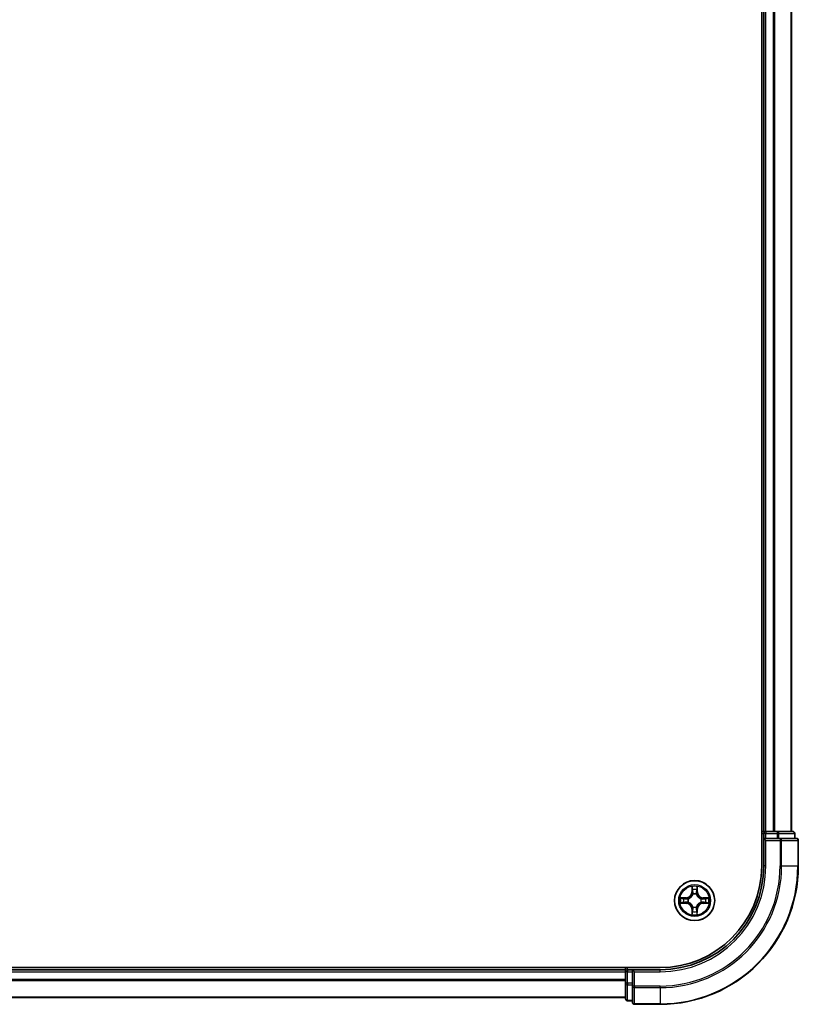
# Model space of a CAD drawing. Units: millimetres. Extents: x 36 to 10067, y 20 to 1846.
# Drawn here: x 2153 to 2266, y 1264 to 1407 of the extents above; entities that cross this region are included whole.
import ezdxf

# ---------------------------------------------------------------- set-up
doc = ezdxf.new("R2010")
doc.units = ezdxf.units.MM
doc.header["$LTSCALE"] = 2.5
doc.layers.add('Visible (ISO)', color=7, linetype='Continuous', lineweight=35)
doc.layers.add('Visible Narrow (ISO)', color=7, linetype='Continuous', lineweight=25)

msp = doc.modelspace()

# ---------------------------------------------------------------- linework, layer by layer
at = {"layer": 'Visible (ISO)'}
for p, q in [((2260.389, 1674.327), (2260.389, 1284.327)), ((2260.689, 1669.327), (2260.689, 1289.327)), ((2264.689, 1289.327), (2264.689, 1669.327)), ((2260.689, 1289.327), (2260.389, 1289.327)), ((2260.989, 1289.327), (2260.689, 1289.327)), ((2260.689, 1289.027), (2260.689, 1288.327)), ((2262.0485, 1289.327), (2260.989, 1289.327)), ((2262.2721, 1289.327), (2262.0485, 1289.327)), ((2262.6477, 1289.327), (2262.2721, 1289.327)), ((2264.889, 1289.327), (2262.6477, 1289.327)), ((2265.189, 1288.327), (2265.189, 1289.027)), ((2260.689, 1288.327), (2260.689, 1284.327)), ((2260.689, 1288.327), (2260.989, 1288.027)), ((2260.989, 1288.327), (2260.689, 1288.327)), ((2260.989, 1288.327), (2262.6477, 1288.327)), ((2263.0485, 1288.327), (2262.6477, 1288.327)), ((2265.389, 1288.327), (2263.0485, 1288.327)), ((2265.689, 1284.327), (2265.689, 1288.027)), ((2245.689, 1269.627), (1855.689, 1269.627)), ((2240.689, 1269.327), (1860.689, 1269.327)), ((2240.689, 1269.627), (2240.689, 1269.327)), ((2240.689, 1269.327), (2240.689, 1269.027)), ((2240.689, 1269.027), (2240.689, 1267.3684)), ((2241.689, 1269.327), (2240.989, 1269.327)), ((2241.989, 1269.027), (2241.689, 1269.327)), ((2245.689, 1269.327), (2241.689, 1269.327)), ((2241.689, 1269.327), (2241.689, 1269.027)), ((2241.689, 1267.3684), (2241.689, 1269.027)), ((2240.689, 1267.3684), (2240.689, 1265.127)), ((2241.689, 1267.3684), (2241.689, 1266.9675)), ((2241.689, 1266.9675), (2241.689, 1264.627)), ((1860.689, 1265.327), (2240.689, 1265.327)), ((2240.989, 1264.827), (2241.689, 1264.827)), ((2241.989, 1264.327), (2245.689, 1264.327))]:
    msp.add_line(p, q, dxfattribs=at)
msp.add_circle((2250.689, 1279.327), 2.9, dxfattribs=at)
for centre, radius, start, end in [((2260.989, 1289.027), 0.3, 90, 180), ((2264.889, 1289.027), 0.3, 0, 90), ((2265.389, 1288.027), 0.3, 0, 90), ((2245.689, 1284.327), 15, 270, 0), ((2245.689, 1284.327), 20, 270, 0), ((2245.689, 1284.327), 14.7, 270, 0), ((2240.989, 1269.027), 0.3, 90, 180), ((2240.989, 1265.127), 0.3, 180, 270), ((2241.989, 1264.627), 0.3, 180, 270)]:
    msp.add_arc(centre, radius, start, end, dxfattribs=at)
at = {"layer": 'Visible Narrow (ISO)'}
for p, q in [((2260.989, 1289.327), (2260.989, 1669.327)), ((2262.0485, 1669.327), (2262.0485, 1289.327)), ((2262.279, 1289.327), (2262.279, 1669.327)), ((2264.6195, 1669.327), (2264.6195, 1289.327)), ((2260.389, 1289.027), (2260.689, 1289.027)), ((2260.989, 1289.027), (2260.689, 1289.027)), ((2260.989, 1289.327), (2260.989, 1289.027)), ((2260.989, 1289.027), (2262.6477, 1289.027)), ((2260.989, 1288.327), (2260.989, 1289.027)), ((2262.6477, 1289.327), (2262.6477, 1289.027)), ((2262.8781, 1289.027), (2262.6477, 1289.027)), ((2262.6477, 1289.027), (2262.6477, 1288.327)), ((2262.8781, 1289.027), (2265.1195, 1289.027)), ((2262.8781, 1288.327), (2262.8781, 1289.027)), ((2265.189, 1289.027), (2265.1195, 1289.027)), ((2265.1195, 1289.027), (2265.1195, 1288.327)), ((2260.989, 1284.327), (2260.989, 1288.027)), ((2260.989, 1288.027), (2263.0485, 1288.027)), ((2263.0485, 1288.327), (2263.0485, 1288.027)), ((2263.279, 1288.027), (2263.0485, 1288.027)), ((2263.0485, 1288.027), (2263.0485, 1284.327)), ((2263.279, 1288.027), (2265.6195, 1288.027)), ((2263.279, 1284.327), (2263.279, 1288.027)), ((2265.689, 1288.027), (2265.6195, 1288.027)), ((2265.6195, 1288.027), (2265.6195, 1284.327)), ((2260.989, 1284.327), (2260.689, 1284.327)), ((2263.279, 1284.327), (2263.0485, 1284.327)), ((2263.279, 1284.327), (2265.6195, 1284.327)), ((2265.6195, 1284.327), (2265.689, 1284.327)), ((2250.3012, 1281.3502), (2250.2866, 1280.5707)), ((2250.3364, 1280.5698), (2250.2866, 1280.5707)), ((2250.3364, 1280.5698), (2250.3456, 1281.0598)), ((2250.3364, 1280.5698), (2250.409, 1280.5684)), ((2250.4491, 1280.2436), (2250.4437, 1280.2642)), ((2250.9368, 1280.2636), (2250.9313, 1280.243)), ((2251.0449, 1280.5689), (2250.9723, 1280.5677)), ((2251.037, 1281.0589), (2251.0449, 1280.5689)), ((2251.0449, 1280.5689), (2251.0947, 1280.5697)), ((2251.0947, 1280.5697), (2251.0821, 1281.3492)), ((2248.6658, 1278.9392), (2249.4453, 1278.9246)), ((2249.4464, 1279.7327), (2248.6668, 1279.7201)), ((2249.4462, 1278.9744), (2248.9562, 1278.9836)), ((2248.9571, 1279.675), (2249.4472, 1279.6829)), ((2249.4462, 1278.9744), (2249.4453, 1278.9246)), ((2249.4462, 1278.9744), (2249.4476, 1279.047)), ((2249.4472, 1279.6829), (2249.4464, 1279.7327)), ((2249.4472, 1279.6829), (2249.4483, 1279.6103)), ((2249.7724, 1279.0871), (2249.7518, 1279.0817)), ((2249.7524, 1279.5748), (2249.773, 1279.5693)), ((2251.6256, 1279.0793), (2251.605, 1279.0847)), ((2251.6056, 1279.5669), (2251.6263, 1279.5723)), ((2251.9309, 1278.9711), (2251.9297, 1279.0438)), ((2251.9318, 1279.6796), (2251.9305, 1279.607)), ((2252.421, 1278.979), (2251.9309, 1278.9711)), ((2251.9309, 1278.9711), (2251.9317, 1278.9213)), ((2251.9317, 1278.9213), (2252.7112, 1278.9339)), ((2251.9318, 1279.6796), (2251.9328, 1279.7294)), ((2251.9318, 1279.6796), (2252.4219, 1279.6704)), ((2252.7123, 1279.7148), (2251.9328, 1279.7294)), ((2250.3331, 1278.0851), (2250.2833, 1278.0843)), ((2250.2833, 1278.0843), (2250.2959, 1277.3048)), ((2250.3331, 1278.0851), (2250.4058, 1278.0863)), ((2250.3411, 1277.5951), (2250.3331, 1278.0851)), ((2250.4413, 1278.3904), (2250.4467, 1278.411)), ((2250.9289, 1278.4104), (2250.9343, 1278.3898)), ((2251.0416, 1278.0842), (2250.969, 1278.0856)), ((2251.0416, 1278.0842), (2251.0325, 1277.5942)), ((2251.0416, 1278.0842), (2251.0914, 1278.0833)), ((2251.0768, 1277.3038), (2251.0914, 1278.0833)), ((1860.689, 1269.027), (2240.689, 1269.027)), ((2240.989, 1269.027), (2240.689, 1269.027)), ((2240.989, 1269.327), (2240.989, 1269.627)), ((2240.989, 1269.327), (2240.989, 1269.027)), ((2240.989, 1267.3684), (2240.989, 1269.027)), ((2240.989, 1269.027), (2241.689, 1269.027)), ((2241.989, 1269.027), (2245.689, 1269.027)), ((2241.989, 1266.9675), (2241.989, 1269.027)), ((2245.689, 1269.027), (2245.689, 1269.327)), ((2240.689, 1267.9207), (1860.689, 1267.9207)), ((1860.689, 1267.767), (2240.689, 1267.767)), ((2240.989, 1267.3684), (2240.689, 1267.3684)), ((2240.989, 1267.3684), (2240.989, 1267.1379)), ((2241.689, 1267.3684), (2240.989, 1267.3684)), ((2240.989, 1264.8965), (2240.989, 1267.1379)), ((2240.989, 1267.1379), (2241.689, 1267.1379)), ((2241.989, 1266.9675), (2241.689, 1266.9675)), ((2241.989, 1266.9675), (2241.989, 1266.7371)), ((2245.689, 1266.9675), (2241.989, 1266.9675)), ((2241.989, 1264.3965), (2241.989, 1266.7371)), ((2241.989, 1266.7371), (2245.689, 1266.7371)), ((2245.689, 1266.7371), (2245.689, 1266.9675)), ((2245.689, 1266.7371), (2245.689, 1264.3965)), ((2240.689, 1265.3734), (1860.689, 1265.3734)), ((2240.989, 1264.8965), (2240.989, 1264.827)), ((2241.689, 1264.8965), (2240.989, 1264.8965)), ((2241.989, 1264.3965), (2241.989, 1264.327)), ((2245.689, 1264.3965), (2241.989, 1264.3965)), ((2245.689, 1264.3965), (2245.689, 1264.327))]:
    msp.add_line(p, q, dxfattribs=at)
for radius in [2.8677, 2.3092, 2.1415]:
    msp.add_circle((2250.689, 1279.327), radius, dxfattribs=at)
for centre, radius, start, end in [((2245.689, 1284.327), 15.3, 270, 0), ((2245.689, 1284.327), 17.3595, 270, 0), ((2245.689, 1284.327), 17.59, 270, 0), ((2245.689, 1284.327), 19.9305, 270, 0), ((2249.4326, 1280.5868), 0.8542, 270.924906, 358.924906), ((2249.4326, 1280.5868), 0.904, 270.924906, 358.924906), ((2250.689, 1279.327), 2.0601, 78.999488, 100.850324), ((2250.689, 1279.327), 1.6122, 79.617385, 100.232427), ((2250.689, 1279.327), 0.9688, 75.18295, 104.666862), ((2250.689, 1279.327), 0.9475, 75.18295, 104.666862), ((2251.9488, 1280.5835), 0.904, 180.924906, 268.924906), ((2251.9488, 1280.5835), 0.8542, 180.924906, 268.924906), ((2250.689, 1279.327), 2.0601, 168.999488, 190.850324), ((2250.689, 1279.327), 1.6122, 169.617385, 190.232427), ((2249.4293, 1278.0706), 0.8542, 0.924906, 88.924906), ((2249.4293, 1278.0706), 0.904, 0.924906, 88.924906), ((2250.689, 1279.327), 0.9688, 165.18295, 194.666862), ((2250.689, 1279.327), 0.9475, 165.18295, 194.666862), ((2251.9455, 1278.0673), 0.904, 90.924906, 178.924906), ((2251.9455, 1278.0673), 0.8542, 90.924906, 178.924906), ((2250.689, 1279.327), 0.9475, 345.18295, 14.666862), ((2250.689, 1279.327), 0.9688, 345.18295, 14.666862), ((2250.689, 1279.327), 1.6122, 349.617385, 10.232427), ((2250.689, 1279.327), 2.0601, 348.999488, 10.850324), ((2250.689, 1279.327), 2.0601, 258.999488, 280.850324), ((2250.689, 1279.327), 1.6122, 259.617385, 280.232427), ((2250.689, 1279.327), 0.9688, 255.18295, 284.666862), ((2250.689, 1279.327), 0.9475, 255.18295, 284.666862)]:
    msp.add_arc(centre, radius, start, end, dxfattribs=at)
for centre, major_axis, ratio, start_param, end_param in [((2262.6477, 1289.027), (0, 0.3), 0.76822128, 4.71238898, 6.28318531), ((2264.889, 1289.027), (0, 0.3), 0.76822128, 4.71238898, 6.28318531), ((2263.0485, 1288.027), (0, 0.3), 0.76822128, 4.71238898, 6.28318531), ((2265.389, 1288.027), (0, 0.3), 0.76822128, 4.71238898, 6.28318531), ((2250.3954, 1281.0589), (-0.05, -0.0019), 0.54850665, 4.7835784, 6.17876057), ((2250.4106, 1280.8695), (-0.0494, -0.0079), 0.89574018, 4.73044269, 6.08586581), ((2250.4551, 1280.2209), (-0.0492, 0.0091), 0.87684642, 5.10328313, 6.10089396), ((2250.4551, 1280.2209), (-0.0477, 0.015), 0.41070123, 4.96449783, 6.18744952), ((2250.4588, 1280.5675), (-0.0494, -0.0079), 0.89572054, 4.73483766, 6.08588361), ((2250.9225, 1280.5669), (0.0494, -0.008), 0.89572054, 0.1973017, 1.54834765), ((2250.9253, 1280.2203), (0.0477, 0.0149), 0.41070123, 0.09573579, 1.31868747), ((2250.9253, 1280.2203), (0.0492, 0.009), 0.87684641, 0.18229136, 1.17990219), ((2250.9715, 1280.8687), (0.0494, -0.008), 0.89574018, 0.19731949, 1.55274262), ((2250.9872, 1281.0581), (0.05, -0.0021), 0.54850665, 0.10442473, 1.4996069), ((2248.9571, 1279.0334), (0.0019, -0.05), 0.54850665, 4.7835784, 6.17876057), ((2248.9579, 1279.6252), (0.0021, 0.05), 0.54850665, 0.10442473, 1.4996069), ((2249.1466, 1279.0486), (0.0079, -0.0494), 0.89574018, 4.73044269, 6.08586581), ((2249.1473, 1279.6095), (0.008, 0.0494), 0.89574018, 0.19731949, 1.55274262), ((2249.4485, 1279.0968), (0.0079, -0.0494), 0.89572054, 4.73483766, 6.08588361), ((2249.4491, 1279.5605), (0.008, 0.0494), 0.89572054, 0.1973017, 1.54834765), ((2249.7951, 1279.0931), (-0.0091, -0.0492), 0.87684642, 5.10328313, 6.10089396), ((2249.7957, 1279.5633), (-0.009, 0.0492), 0.87684641, 0.18229136, 1.17990219), ((2249.7951, 1279.0931), (-0.015, -0.0477), 0.41070123, 4.96449783, 6.18744952), ((2249.7957, 1279.5633), (-0.0149, 0.0477), 0.41070123, 0.09573579, 1.31868747), ((2251.5823, 1279.0907), (0.0149, -0.0477), 0.41070123, 0.09573579, 1.31868747), ((2251.5823, 1279.0907), (0.009, -0.0492), 0.87684641, 0.18229136, 1.17990219), ((2251.5829, 1279.561), (0.0091, 0.0492), 0.87684642, 5.10328313, 6.10089396), ((2251.5829, 1279.561), (0.015, 0.0477), 0.41070123, 4.96449783, 6.18744952), ((2251.9289, 1279.0936), (-0.008, -0.0494), 0.89572054, 0.1973017, 1.54834765), ((2251.9295, 1279.5572), (-0.0079, 0.0494), 0.89572054, 4.73483766, 6.08588361), ((2252.2307, 1279.0445), (-0.008, -0.0494), 0.89574018, 0.19731949, 1.55274262), ((2252.2315, 1279.6054), (-0.0079, 0.0494), 0.89574018, 4.73044269, 6.08586581), ((2252.4202, 1279.0288), (-0.0021, -0.05), 0.54850665, 0.10442473, 1.4996069), ((2252.4209, 1279.6206), (-0.0019, 0.05), 0.54850665, 4.7835784, 6.17876057), ((2250.3909, 1277.5959), (-0.05, 0.0021), 0.54850665, 0.10442473, 1.4996069), ((2250.4065, 1277.7853), (-0.0494, 0.008), 0.89574018, 0.19731949, 1.55274262), ((2250.4527, 1278.4337), (-0.0492, -0.009), 0.87684641, 0.18229136, 1.17990219), ((2250.4527, 1278.4337), (-0.0477, -0.0149), 0.41070123, 0.09573579, 1.31868747), ((2250.4556, 1278.0871), (-0.0494, 0.008), 0.89572054, 0.1973017, 1.54834765), ((2250.9192, 1278.0865), (0.0494, 0.0079), 0.89572054, 4.73483766, 6.08588361), ((2250.923, 1278.4331), (0.0477, -0.015), 0.41070123, 4.96449783, 6.18744952), ((2250.923, 1278.4331), (0.0492, -0.0091), 0.87684642, 5.10328313, 6.10089396), ((2250.9675, 1277.7846), (0.0494, 0.0079), 0.89574018, 4.73044269, 6.08586581), ((2250.9826, 1277.5951), (0.05, 0.0019), 0.54850665, 4.7835784, 6.17876057), ((2240.989, 1267.3684), (-0.3, 0), 0.76822128, 0, 1.57079633), ((2241.989, 1266.9675), (-0.3, 0), 0.76822128, 0, 1.57079633), ((2240.989, 1265.127), (-0.3, 0), 0.76822128, 0, 1.57079633), ((2241.989, 1264.627), (-0.3, 0), 0.76822128, 0, 1.57079633)]:
    msp.add_ellipse(centre, major_axis=major_axis, ratio=ratio, start_param=start_param, end_param=end_param, dxfattribs=at)
for points, knots in [([(2249.773, 1279.5693), (2249.7889, 1279.5745), (2249.8048, 1279.58), (2249.9009, 1279.6164), (2249.98, 1279.658), (2250.1028, 1279.7457), (2250.1485, 1279.7843), (2250.1908, 1279.8265), (2250.2332, 1279.8687), (2250.2719, 1279.9143), (2250.3599, 1280.0369), (2250.4017, 1280.1159), (2250.4383, 1280.2119), (2250.4439, 1280.2277), (2250.4491, 1280.2436)], [-0.174866013, -0.174866013, -0.174866013, -0.174866013, -0.16940495, -0.16940495, -0.141674077, -0.141674077, -0.124342281, -0.124342281, -0.124342281, -0.107010485, -0.107010485, -0.079279611, -0.079279611, -0.073818549, -0.073818549, -0.073818549, -0.073818549]), ([(2250.4082, 1280.2377), (2250.4035, 1280.2226), (2250.3984, 1280.2075), (2250.365, 1280.1163), (2250.327, 1280.0414), (2250.2467, 1279.9265), (2250.2113, 1279.8841), (2250.1722, 1279.8452), (2250.1332, 1279.8062), (2250.0907, 1279.7709), (2249.9756, 1279.6909), (2249.9006, 1279.6531), (2249.8093, 1279.62), (2249.7942, 1279.6149), (2249.7791, 1279.6103)], [0.073818549, 0.073818549, 0.073818549, 0.073818549, 0.079279611, 0.079279611, 0.107010485, 0.107010485, 0.124342281, 0.124342281, 0.124342281, 0.141674077, 0.141674077, 0.16940495, 0.16940495, 0.174866013, 0.174866013, 0.174866013, 0.174866013]), ([(2250.3908, 1281.0861), (2250.3904, 1281.1012), (2250.3884, 1281.1167), (2250.3799, 1281.1576), (2250.3718, 1281.1833), (2250.3537, 1281.232), (2250.3441, 1281.255), (2250.3234, 1281.3022), (2250.3122, 1281.3263), (2250.3012, 1281.3502)], [0, 0, 0, 0, 0.0059340385, 0.0059340385, 0.0154285, 0.0154285, 0.0237449879, 0.0237449879, 0.0323943032, 0.0323943032, 0.0323943032, 0.0323943032]), ([(2250.3012, 1281.3502), (2250.3067, 1281.3239), (2250.3123, 1281.2974), (2250.3226, 1281.2455), (2250.3274, 1281.2201), (2250.3363, 1281.1665), (2250.3403, 1281.1384), (2250.3444, 1281.0934), (2250.3454, 1281.0764), (2250.3456, 1281.0598)], [-0.0323943032, -0.0323943032, -0.0323943032, -0.0323943032, -0.0237449879, -0.0237449879, -0.0154285, -0.0154285, -0.0059340385, -0.0059340385, 0, 0, 0, 0]), ([(2250.3456, 1281.0598), (2250.3472, 1281.0195), (2250.3493, 1280.9826), (2250.3544, 1280.9187), (2250.3574, 1280.8916), (2250.3608, 1280.8704)], [0, 0, 0, 0, 0.014491423, 0.014491423, 0.0289828459, 0.0289828459, 0.0289828459, 0.0289828459]), ([(2250.3608, 1280.8704), (2250.3688, 1280.8201), (2250.3769, 1280.7698), (2250.393, 1280.6691), (2250.401, 1280.6188), (2250.409, 1280.5684)], [0, 0, 0, 0, 0.0343899271, 0.0343899271, 0.0687798542, 0.0687798542, 0.0687798542, 0.0687798542]), ([(2250.4026, 1280.9135), (2250.3996, 1280.9328), (2250.3971, 1280.9575), (2250.3931, 1281.0158), (2250.3917, 1281.0493), (2250.3908, 1281.0861)], [-0.0289828459, -0.0289828459, -0.0289828459, -0.0289828459, -0.014491423, -0.014491423, 0, 0, 0, 0]), ([(2250.4507, 1280.6115), (2250.4427, 1280.6619), (2250.4347, 1280.7122), (2250.4187, 1280.8129), (2250.4106, 1280.8632), (2250.4026, 1280.9135)], [-0.0687798542, -0.0687798542, -0.0687798542, -0.0687798542, -0.0343899271, -0.0343899271, 0, 0, 0, 0]), ([(2250.409, 1280.5684), (2250.4206, 1280.5), (2250.4251, 1280.4303), (2250.4198, 1280.3192), (2250.4155, 1280.2789), (2250.4082, 1280.2377)], [0, 0, 0, 0, 0.0491206273, 0.0491206273, 0.0764653604, 0.0764653604, 0.0764653604, 0.0764653604]), ([(2250.4437, 1280.2642), (2250.4526, 1280.3076), (2250.4581, 1280.3498), (2250.4658, 1280.4665), (2250.4621, 1280.5396), (2250.4507, 1280.6115)], [-0.0764653604, -0.0764653604, -0.0764653604, -0.0764653604, -0.0491206273, -0.0491206273, 0, 0, 0, 0]), ([(2250.9308, 1280.6109), (2250.9191, 1280.539), (2250.9152, 1280.4659), (2250.9227, 1280.3492), (2250.928, 1280.3069), (2250.9368, 1280.2636)], [-0.0982412545, -0.0982412545, -0.0982412545, -0.0982412545, -0.0491206273, -0.0491206273, -0.0217758941, -0.0217758941, -0.0217758941, -0.0217758941]), ([(2250.9796, 1280.9128), (2250.9714, 1280.8625), (2250.9633, 1280.8122), (2250.947, 1280.7115), (2250.9389, 1280.6612), (2250.9308, 1280.6109)], [-0.0687798542, -0.0687798542, -0.0687798542, -0.0687798542, -0.0343899271, -0.0343899271, 0, 0, 0, 0]), ([(2250.9313, 1280.243), (2250.9365, 1280.2271), (2250.942, 1280.2112), (2250.9784, 1280.1152), (2251.02, 1280.036), (2251.1077, 1279.9132), (2251.1463, 1279.8675), (2251.1885, 1279.8252), (2251.2307, 1279.7829), (2251.2763, 1279.7442), (2251.3989, 1279.6561), (2251.4779, 1279.6144), (2251.5739, 1279.5777), (2251.5897, 1279.5721), (2251.6056, 1279.5669)], [-0.174866013, -0.174866013, -0.174866013, -0.174866013, -0.16940495, -0.16940495, -0.141674077, -0.141674077, -0.124342281, -0.124342281, -0.124342281, -0.107010485, -0.107010485, -0.079279611, -0.079279611, -0.073818549, -0.073818549, -0.073818549, -0.073818549]), ([(2250.9723, 1280.237), (2250.9651, 1280.2782), (2250.9608, 1280.3185), (2250.9559, 1280.4296), (2250.9605, 1280.4993), (2250.9723, 1280.5677)], [0.0217758941, 0.0217758941, 0.0217758941, 0.0217758941, 0.0491206273, 0.0491206273, 0.0982412545, 0.0982412545, 0.0982412545, 0.0982412545]), ([(2250.9723, 1280.5677), (2250.9804, 1280.618), (2250.9886, 1280.6683), (2251.005, 1280.7689), (2251.0131, 1280.8192), (2251.0213, 1280.8695)], [0, 0, 0, 0, 0.0343899271, 0.0343899271, 0.0687798542, 0.0687798542, 0.0687798542, 0.0687798542]), ([(2251.5997, 1279.6079), (2251.5846, 1279.6126), (2251.5695, 1279.6177), (2251.4783, 1279.651), (2251.4034, 1279.689), (2251.2885, 1279.7693), (2251.2461, 1279.8047), (2251.2072, 1279.8438), (2251.1682, 1279.8828), (2251.1329, 1279.9254), (2251.0529, 1280.0405), (2251.0151, 1280.1155), (2250.982, 1280.2067), (2250.9769, 1280.2218), (2250.9723, 1280.237)], [0.073818549, 0.073818549, 0.073818549, 0.073818549, 0.079279611, 0.079279611, 0.107010485, 0.107010485, 0.124342281, 0.124342281, 0.124342281, 0.141674077, 0.141674077, 0.16940495, 0.16940495, 0.174866013, 0.174866013, 0.174866013, 0.174866013]), ([(2250.9919, 1281.0853), (2250.9909, 1281.0488), (2250.9894, 1281.0154), (2250.9853, 1280.9571), (2250.9827, 1280.9322), (2250.9796, 1280.9128)], [-0.0289828459, -0.0289828459, -0.0289828459, -0.0289828459, -0.0145850634, -0.0145850634, 0, 0, 0, 0]), ([(2251.0821, 1281.3492), (2251.0686, 1281.3201), (2251.0549, 1281.2907), (2251.0263, 1281.2242), (2251.0119, 1281.1875), (2250.9964, 1281.1289), (2250.9924, 1281.1067), (2250.9919, 1281.0853)], [-0.0003383294, -0.0003383294, -0.0003383294, -0.0003383294, 0.0102009359, 0.0102009359, 0.0236501899, 0.0236501899, 0.0320559737, 0.0320559737, 0.0320559737, 0.0320559737]), ([(2251.0213, 1280.8695), (2251.0248, 1280.8909), (2251.0279, 1280.9182), (2251.0332, 1280.9822), (2251.0353, 1281.0188), (2251.037, 1281.0589)], [0, 0, 0, 0, 0.0145850634, 0.0145850634, 0.0289828459, 0.0289828459, 0.0289828459, 0.0289828459]), ([(2251.037, 1281.0589), (2251.0373, 1281.0823), (2251.0393, 1281.1067), (2251.047, 1281.1712), (2251.0541, 1281.2116), (2251.0685, 1281.2848), (2251.0753, 1281.3172), (2251.0821, 1281.3492)], [-0.0320559737, -0.0320559737, -0.0320559737, -0.0320559737, -0.0236501899, -0.0236501899, -0.0102009359, -0.0102009359, 0.0003383294, 0.0003383294, 0.0003383294, 0.0003383294]), ([(2248.9299, 1279.0288), (2248.9149, 1279.0284), (2248.8994, 1279.0263), (2248.8584, 1279.0179), (2248.8328, 1279.0098), (2248.7841, 1278.9917), (2248.761, 1278.9821), (2248.7138, 1278.9614), (2248.6897, 1278.9502), (2248.6658, 1278.9392)], [0, 0, 0, 0, 0.0059340385, 0.0059340385, 0.0154285, 0.0154285, 0.0237449879, 0.0237449879, 0.0323943032, 0.0323943032, 0.0323943032, 0.0323943032]), ([(2248.6658, 1278.9392), (2248.6921, 1278.9447), (2248.7187, 1278.9503), (2248.7706, 1278.9606), (2248.7959, 1278.9653), (2248.8495, 1278.9743), (2248.8777, 1278.9783), (2248.9227, 1278.9824), (2248.9397, 1278.9834), (2248.9562, 1278.9836)], [-0.0323943032, -0.0323943032, -0.0323943032, -0.0323943032, -0.0237449879, -0.0237449879, -0.0154285, -0.0154285, -0.0059340385, -0.0059340385, 0, 0, 0, 0]), ([(2248.9571, 1279.675), (2248.9337, 1279.6753), (2248.9093, 1279.6773), (2248.8449, 1279.685), (2248.8045, 1279.6921), (2248.7313, 1279.7065), (2248.6989, 1279.7133), (2248.6668, 1279.7201)], [-0.0320559737, -0.0320559737, -0.0320559737, -0.0320559737, -0.0236501899, -0.0236501899, -0.0102009359, -0.0102009359, 0.0003383294, 0.0003383294, 0.0003383294, 0.0003383294]), ([(2248.6668, 1279.7201), (2248.6959, 1279.7066), (2248.7253, 1279.6929), (2248.7919, 1279.6643), (2248.8286, 1279.6499), (2248.8872, 1279.6344), (2248.9094, 1279.6304), (2248.9307, 1279.6299)], [-0.0003383294, -0.0003383294, -0.0003383294, -0.0003383294, 0.0102009359, 0.0102009359, 0.0236501899, 0.0236501899, 0.0320559737, 0.0320559737, 0.0320559737, 0.0320559737]), ([(2249.1025, 1279.0406), (2249.0832, 1279.0376), (2249.0585, 1279.0351), (2249.0003, 1279.0311), (2248.9667, 1279.0296), (2248.9299, 1279.0288)], [-0.0289828459, -0.0289828459, -0.0289828459, -0.0289828459, -0.014491423, -0.014491423, 0, 0, 0, 0]), ([(2248.9307, 1279.6299), (2248.9673, 1279.6289), (2249.0006, 1279.6274), (2249.059, 1279.6233), (2249.0838, 1279.6207), (2249.1032, 1279.6176)], [-0.0289828459, -0.0289828459, -0.0289828459, -0.0289828459, -0.0145850634, -0.0145850634, 0, 0, 0, 0]), ([(2248.9562, 1278.9836), (2248.9965, 1278.9851), (2249.0334, 1278.9872), (2249.0973, 1278.9924), (2249.1244, 1278.9954), (2249.1456, 1278.9988)], [0, 0, 0, 0, 0.014491423, 0.014491423, 0.0289828459, 0.0289828459, 0.0289828459, 0.0289828459]), ([(2249.1465, 1279.6593), (2249.1252, 1279.6628), (2249.0979, 1279.6659), (2249.0338, 1279.6711), (2248.9972, 1279.6733), (2248.9571, 1279.675)], [0, 0, 0, 0, 0.0145850634, 0.0145850634, 0.0289828459, 0.0289828459, 0.0289828459, 0.0289828459]), ([(2249.4045, 1279.0886), (2249.3542, 1279.0807), (2249.3038, 1279.0727), (2249.2032, 1279.0566), (2249.1528, 1279.0486), (2249.1025, 1279.0406)], [-0.0687798542, -0.0687798542, -0.0687798542, -0.0687798542, -0.0343899271, -0.0343899271, 0, 0, 0, 0]), ([(2249.1032, 1279.6176), (2249.1536, 1279.6094), (2249.2039, 1279.6013), (2249.3045, 1279.585), (2249.3548, 1279.5769), (2249.4051, 1279.5687)], [-0.0687798542, -0.0687798542, -0.0687798542, -0.0687798542, -0.0343899271, -0.0343899271, 0, 0, 0, 0]), ([(2249.1456, 1278.9988), (2249.196, 1279.0068), (2249.2463, 1279.0149), (2249.3469, 1279.0309), (2249.3973, 1279.039), (2249.4476, 1279.047)], [0, 0, 0, 0, 0.0343899271, 0.0343899271, 0.0687798542, 0.0687798542, 0.0687798542, 0.0687798542]), ([(2249.4483, 1279.6103), (2249.398, 1279.6184), (2249.3477, 1279.6266), (2249.2471, 1279.6429), (2249.1968, 1279.6511), (2249.1465, 1279.6593)], [0, 0, 0, 0, 0.0343899271, 0.0343899271, 0.0687798542, 0.0687798542, 0.0687798542, 0.0687798542]), ([(2249.7518, 1279.0817), (2249.7085, 1279.0906), (2249.6662, 1279.0961), (2249.5495, 1279.1038), (2249.4764, 1279.1001), (2249.4045, 1279.0886)], [-0.0764653604, -0.0764653604, -0.0764653604, -0.0764653604, -0.0491206273, -0.0491206273, 0, 0, 0, 0]), ([(2249.4051, 1279.5687), (2249.477, 1279.5571), (2249.5501, 1279.5532), (2249.6668, 1279.5606), (2249.7091, 1279.566), (2249.7524, 1279.5748)], [-0.0982412545, -0.0982412545, -0.0982412545, -0.0982412545, -0.0491206273, -0.0491206273, -0.0217758941, -0.0217758941, -0.0217758941, -0.0217758941]), ([(2249.4476, 1279.047), (2249.516, 1279.0586), (2249.5857, 1279.0631), (2249.6968, 1279.0578), (2249.7371, 1279.0535), (2249.7783, 1279.0462)], [0, 0, 0, 0, 0.0491206273, 0.0491206273, 0.0764653604, 0.0764653604, 0.0764653604, 0.0764653604]), ([(2249.7791, 1279.6103), (2249.7379, 1279.603), (2249.6976, 1279.5988), (2249.5864, 1279.5939), (2249.5167, 1279.5985), (2249.4483, 1279.6103)], [0.0217758941, 0.0217758941, 0.0217758941, 0.0217758941, 0.0491206273, 0.0491206273, 0.0982412545, 0.0982412545, 0.0982412545, 0.0982412545]), ([(2250.4467, 1278.411), (2250.4416, 1278.4269), (2250.436, 1278.4428), (2250.3996, 1278.5389), (2250.358, 1278.618), (2250.2703, 1278.7408), (2250.2317, 1278.7865), (2250.1895, 1278.8288), (2250.1473, 1278.8711), (2250.1017, 1278.9099), (2249.9792, 1278.9979), (2249.9001, 1279.0397), (2249.8041, 1279.0763), (2249.7883, 1279.0819), (2249.7724, 1279.0871)], [-0.174866013, -0.174866013, -0.174866013, -0.174866013, -0.16940495, -0.16940495, -0.141674077, -0.141674077, -0.124342281, -0.124342281, -0.124342281, -0.107010485, -0.107010485, -0.079279611, -0.079279611, -0.073818549, -0.073818549, -0.073818549, -0.073818549]), ([(2249.7783, 1279.0462), (2249.7935, 1279.0414), (2249.8085, 1279.0363), (2249.8997, 1279.003), (2249.9746, 1278.965), (2250.0895, 1278.8847), (2250.1319, 1278.8493), (2250.1709, 1278.8102), (2250.2098, 1278.7712), (2250.2451, 1278.7287), (2250.3252, 1278.6136), (2250.363, 1278.5386), (2250.3961, 1278.4473), (2250.4011, 1278.4322), (2250.4058, 1278.4171)], [0.073818549, 0.073818549, 0.073818549, 0.073818549, 0.079279611, 0.079279611, 0.107010485, 0.107010485, 0.124342281, 0.124342281, 0.124342281, 0.141674077, 0.141674077, 0.16940495, 0.16940495, 0.174866013, 0.174866013, 0.174866013, 0.174866013]), ([(2251.605, 1279.0847), (2251.5891, 1279.0796), (2251.5732, 1279.074), (2251.4772, 1279.0376), (2251.398, 1278.996), (2251.2752, 1278.9083), (2251.2295, 1278.8697), (2251.1872, 1278.8275), (2251.1449, 1278.7853), (2251.1062, 1278.7397), (2251.0182, 1278.6171), (2250.9764, 1278.5381), (2250.9397, 1278.4421), (2250.9341, 1278.4263), (2250.9289, 1278.4104)], [-0.174866013, -0.174866013, -0.174866013, -0.174866013, -0.16940495, -0.16940495, -0.141674077, -0.141674077, -0.124342281, -0.124342281, -0.124342281, -0.107010485, -0.107010485, -0.079279611, -0.079279611, -0.073818549, -0.073818549, -0.073818549, -0.073818549]), ([(2250.9699, 1278.4163), (2250.9746, 1278.4314), (2250.9797, 1278.4465), (2251.013, 1278.5377), (2251.051, 1278.6126), (2251.1313, 1278.7275), (2251.1668, 1278.7699), (2251.2058, 1278.8089), (2251.2449, 1278.8478), (2251.2874, 1278.8831), (2251.4025, 1278.9632), (2251.4775, 1279.0009), (2251.5688, 1279.034), (2251.5838, 1279.0391), (2251.599, 1279.0438)], [0.073818549, 0.073818549, 0.073818549, 0.073818549, 0.079279611, 0.079279611, 0.107010485, 0.107010485, 0.124342281, 0.124342281, 0.124342281, 0.141674077, 0.141674077, 0.16940495, 0.16940495, 0.174866013, 0.174866013, 0.174866013, 0.174866013]), ([(2251.599, 1279.0438), (2251.6402, 1279.051), (2251.6805, 1279.0552), (2251.7917, 1279.0602), (2251.8613, 1279.0555), (2251.9297, 1279.0438)], [0.0217758941, 0.0217758941, 0.0217758941, 0.0217758941, 0.0491206273, 0.0491206273, 0.0982412545, 0.0982412545, 0.0982412545, 0.0982412545]), ([(2251.9305, 1279.607), (2251.862, 1279.5955), (2251.7924, 1279.591), (2251.6812, 1279.5962), (2251.6409, 1279.6005), (2251.5997, 1279.6079)], [0, 0, 0, 0, 0.0491206273, 0.0491206273, 0.0764653604, 0.0764653604, 0.0764653604, 0.0764653604]), ([(2251.9729, 1279.0853), (2251.9011, 1279.0969), (2251.8279, 1279.1008), (2251.7112, 1279.0934), (2251.6689, 1279.088), (2251.6256, 1279.0793)], [-0.0982412545, -0.0982412545, -0.0982412545, -0.0982412545, -0.0491206273, -0.0491206273, -0.0217758941, -0.0217758941, -0.0217758941, -0.0217758941]), ([(2251.6263, 1279.5723), (2251.6696, 1279.5634), (2251.7118, 1279.558), (2251.8285, 1279.5502), (2251.9017, 1279.554), (2251.9736, 1279.5654)], [-0.0764653604, -0.0764653604, -0.0764653604, -0.0764653604, -0.0491206273, -0.0491206273, 0, 0, 0, 0]), ([(2251.9297, 1279.0438), (2251.98, 1279.0356), (2252.0303, 1279.0274), (2252.1309, 1279.0111), (2252.1812, 1279.0029), (2252.2316, 1278.9947)], [0, 0, 0, 0, 0.0343899271, 0.0343899271, 0.0687798542, 0.0687798542, 0.0687798542, 0.0687798542]), ([(2252.2324, 1279.6552), (2252.1821, 1279.6472), (2252.1318, 1279.6392), (2252.0311, 1279.6231), (2251.9808, 1279.615), (2251.9305, 1279.607)], [0, 0, 0, 0, 0.0343899271, 0.0343899271, 0.0687798542, 0.0687798542, 0.0687798542, 0.0687798542]), ([(2252.2748, 1279.0365), (2252.2245, 1279.0446), (2252.1742, 1279.0527), (2252.0736, 1279.069), (2252.0232, 1279.0772), (2251.9729, 1279.0853)], [-0.0687798542, -0.0687798542, -0.0687798542, -0.0687798542, -0.0343899271, -0.0343899271, 0, 0, 0, 0]), ([(2251.9736, 1279.5654), (2252.0239, 1279.5734), (2252.0742, 1279.5814), (2252.1749, 1279.5974), (2252.2252, 1279.6054), (2252.2756, 1279.6134)], [-0.0687798542, -0.0687798542, -0.0687798542, -0.0687798542, -0.0343899271, -0.0343899271, 0, 0, 0, 0]), ([(2252.2316, 1278.9947), (2252.2529, 1278.9913), (2252.2802, 1278.9882), (2252.3442, 1278.9829), (2252.3809, 1278.9807), (2252.421, 1278.979)], [0, 0, 0, 0, 0.0145850634, 0.0145850634, 0.0289828459, 0.0289828459, 0.0289828459, 0.0289828459]), ([(2252.4219, 1279.6704), (2252.3815, 1279.6689), (2252.3447, 1279.6668), (2252.2807, 1279.6617), (2252.2536, 1279.6586), (2252.2324, 1279.6552)], [0, 0, 0, 0, 0.014491423, 0.014491423, 0.0289828459, 0.0289828459, 0.0289828459, 0.0289828459]), ([(2252.4473, 1279.0242), (2252.4108, 1279.0251), (2252.3774, 1279.0266), (2252.3191, 1279.0307), (2252.2942, 1279.0334), (2252.2748, 1279.0365)], [-0.0289828459, -0.0289828459, -0.0289828459, -0.0289828459, -0.0145850634, -0.0145850634, 0, 0, 0, 0]), ([(2252.2756, 1279.6134), (2252.2948, 1279.6164), (2252.3195, 1279.619), (2252.3778, 1279.6229), (2252.4113, 1279.6244), (2252.4481, 1279.6252)], [-0.0289828459, -0.0289828459, -0.0289828459, -0.0289828459, -0.014491423, -0.014491423, 0, 0, 0, 0]), ([(2252.421, 1278.979), (2252.4444, 1278.9787), (2252.4687, 1278.9768), (2252.5332, 1278.9691), (2252.5736, 1278.9619), (2252.6468, 1278.9476), (2252.6792, 1278.9407), (2252.7112, 1278.9339)], [-0.0320559737, -0.0320559737, -0.0320559737, -0.0320559737, -0.0236501899, -0.0236501899, -0.0102009359, -0.0102009359, 0.0003383294, 0.0003383294, 0.0003383294, 0.0003383294]), ([(2252.7123, 1279.7148), (2252.6859, 1279.7093), (2252.6594, 1279.7038), (2252.6075, 1279.6935), (2252.5821, 1279.6887), (2252.5286, 1279.6798), (2252.5004, 1279.6758), (2252.4554, 1279.6716), (2252.4384, 1279.6706), (2252.4219, 1279.6704)], [-0.0323943032, -0.0323943032, -0.0323943032, -0.0323943032, -0.0237449879, -0.0237449879, -0.0154285, -0.0154285, -0.0059340385, -0.0059340385, 0, 0, 0, 0]), ([(2252.7112, 1278.9339), (2252.6821, 1278.9474), (2252.6527, 1278.9611), (2252.5862, 1278.9898), (2252.5495, 1279.0041), (2252.4909, 1279.0196), (2252.4687, 1279.0236), (2252.4473, 1279.0242)], [-0.0003383294, -0.0003383294, -0.0003383294, -0.0003383294, 0.0102009359, 0.0102009359, 0.0236501899, 0.0236501899, 0.0320559737, 0.0320559737, 0.0320559737, 0.0320559737]), ([(2252.4481, 1279.6252), (2252.4632, 1279.6256), (2252.4787, 1279.6277), (2252.5196, 1279.6361), (2252.5453, 1279.6443), (2252.594, 1279.6623), (2252.617, 1279.6719), (2252.6642, 1279.6927), (2252.6883, 1279.7038), (2252.7123, 1279.7148)], [0, 0, 0, 0, 0.0059340385, 0.0059340385, 0.0154285, 0.0154285, 0.0237449879, 0.0237449879, 0.0323943032, 0.0323943032, 0.0323943032, 0.0323943032]), ([(2250.3411, 1277.5951), (2250.3408, 1277.5717), (2250.3388, 1277.5473), (2250.3311, 1277.4829), (2250.3239, 1277.4425), (2250.3096, 1277.3692), (2250.3027, 1277.3369), (2250.2959, 1277.3048)], [-0.0320559737, -0.0320559737, -0.0320559737, -0.0320559737, -0.0236501899, -0.0236501899, -0.0102009359, -0.0102009359, 0.0003383294, 0.0003383294, 0.0003383294, 0.0003383294]), ([(2250.2959, 1277.3048), (2250.3094, 1277.3339), (2250.3231, 1277.3633), (2250.3518, 1277.4298), (2250.3661, 1277.4666), (2250.3816, 1277.5252), (2250.3856, 1277.5474), (2250.3862, 1277.5687)], [-0.0003383294, -0.0003383294, -0.0003383294, -0.0003383294, 0.0102009359, 0.0102009359, 0.0236501899, 0.0236501899, 0.0320559737, 0.0320559737, 0.0320559737, 0.0320559737]), ([(2250.3567, 1277.7845), (2250.3533, 1277.7632), (2250.3502, 1277.7359), (2250.3449, 1277.6718), (2250.3427, 1277.6352), (2250.3411, 1277.5951)], [0, 0, 0, 0, 0.0145850634, 0.0145850634, 0.0289828459, 0.0289828459, 0.0289828459, 0.0289828459]), ([(2250.4058, 1278.0863), (2250.3976, 1278.036), (2250.3894, 1277.9857), (2250.3731, 1277.8851), (2250.3649, 1277.8348), (2250.3567, 1277.7845)], [0, 0, 0, 0, 0.0343899271, 0.0343899271, 0.0687798542, 0.0687798542, 0.0687798542, 0.0687798542]), ([(2250.3862, 1277.5687), (2250.3871, 1277.6052), (2250.3887, 1277.6386), (2250.3928, 1277.697), (2250.3954, 1277.7218), (2250.3985, 1277.7412)], [-0.0289828459, -0.0289828459, -0.0289828459, -0.0289828459, -0.0145850634, -0.0145850634, 0, 0, 0, 0]), ([(2250.3985, 1277.7412), (2250.4066, 1277.7915), (2250.4148, 1277.8419), (2250.431, 1277.9425), (2250.4392, 1277.9928), (2250.4473, 1278.0431)], [-0.0687798542, -0.0687798542, -0.0687798542, -0.0687798542, -0.0343899271, -0.0343899271, 0, 0, 0, 0]), ([(2250.4058, 1278.4171), (2250.413, 1278.3758), (2250.4172, 1278.3355), (2250.4222, 1278.2244), (2250.4175, 1278.1547), (2250.4058, 1278.0863)], [0.0217758941, 0.0217758941, 0.0217758941, 0.0217758941, 0.0491206273, 0.0491206273, 0.0982412545, 0.0982412545, 0.0982412545, 0.0982412545]), ([(2250.4473, 1278.0431), (2250.4589, 1278.115), (2250.4628, 1278.1881), (2250.4554, 1278.3048), (2250.45, 1278.3471), (2250.4413, 1278.3904)], [-0.0982412545, -0.0982412545, -0.0982412545, -0.0982412545, -0.0491206273, -0.0491206273, -0.0217758941, -0.0217758941, -0.0217758941, -0.0217758941]), ([(2250.9343, 1278.3898), (2250.9255, 1278.3465), (2250.92, 1278.3042), (2250.9122, 1278.1875), (2250.916, 1278.1144), (2250.9274, 1278.0425)], [-0.0764653604, -0.0764653604, -0.0764653604, -0.0764653604, -0.0491206273, -0.0491206273, 0, 0, 0, 0]), ([(2250.9274, 1278.0425), (2250.9354, 1277.9921), (2250.9434, 1277.9418), (2250.9594, 1277.8411), (2250.9674, 1277.7908), (2250.9754, 1277.7405)], [-0.0687798542, -0.0687798542, -0.0687798542, -0.0687798542, -0.0343899271, -0.0343899271, 0, 0, 0, 0]), ([(2250.969, 1278.0856), (2250.9575, 1278.154), (2250.953, 1278.2237), (2250.9582, 1278.3348), (2250.9626, 1278.3751), (2250.9699, 1278.4163)], [0, 0, 0, 0, 0.0491206273, 0.0491206273, 0.0764653604, 0.0764653604, 0.0764653604, 0.0764653604]), ([(2251.0173, 1277.7836), (2251.0092, 1277.8339), (2251.0012, 1277.8843), (2250.9851, 1277.9849), (2250.9771, 1278.0353), (2250.969, 1278.0856)], [0, 0, 0, 0, 0.0343899271, 0.0343899271, 0.0687798542, 0.0687798542, 0.0687798542, 0.0687798542]), ([(2250.9754, 1277.7405), (2250.9784, 1277.7212), (2250.981, 1277.6965), (2250.985, 1277.6383), (2250.9864, 1277.6047), (2250.9873, 1277.5679)], [-0.0289828459, -0.0289828459, -0.0289828459, -0.0289828459, -0.014491423, -0.014491423, 0, 0, 0, 0]), ([(2250.9873, 1277.5679), (2250.9876, 1277.5528), (2250.9897, 1277.5374), (2250.9982, 1277.4964), (2251.0063, 1277.4708), (2251.0243, 1277.4221), (2251.034, 1277.399), (2251.0547, 1277.3518), (2251.0658, 1277.3277), (2251.0768, 1277.3038)], [0, 0, 0, 0, 0.0059340385, 0.0059340385, 0.0154285, 0.0154285, 0.0237449879, 0.0237449879, 0.0323943032, 0.0323943032, 0.0323943032, 0.0323943032]), ([(2251.0325, 1277.5942), (2251.0309, 1277.6345), (2251.0288, 1277.6714), (2251.0237, 1277.7353), (2251.0206, 1277.7624), (2251.0173, 1277.7836)], [0, 0, 0, 0, 0.014491423, 0.014491423, 0.0289828459, 0.0289828459, 0.0289828459, 0.0289828459]), ([(2251.0768, 1277.3038), (2251.0713, 1277.3301), (2251.0658, 1277.3566), (2251.0555, 1277.4086), (2251.0507, 1277.4339), (2251.0418, 1277.4875), (2251.0378, 1277.5157), (2251.0336, 1277.5606), (2251.0326, 1277.5777), (2251.0325, 1277.5942)], [-0.0323943032, -0.0323943032, -0.0323943032, -0.0323943032, -0.0237449879, -0.0237449879, -0.0154285, -0.0154285, -0.0059340385, -0.0059340385, 0, 0, 0, 0])]:
    msp.add_open_spline(points, degree=3, knots=knots, dxfattribs=at)

doc.saveas('drawing.dxf')
